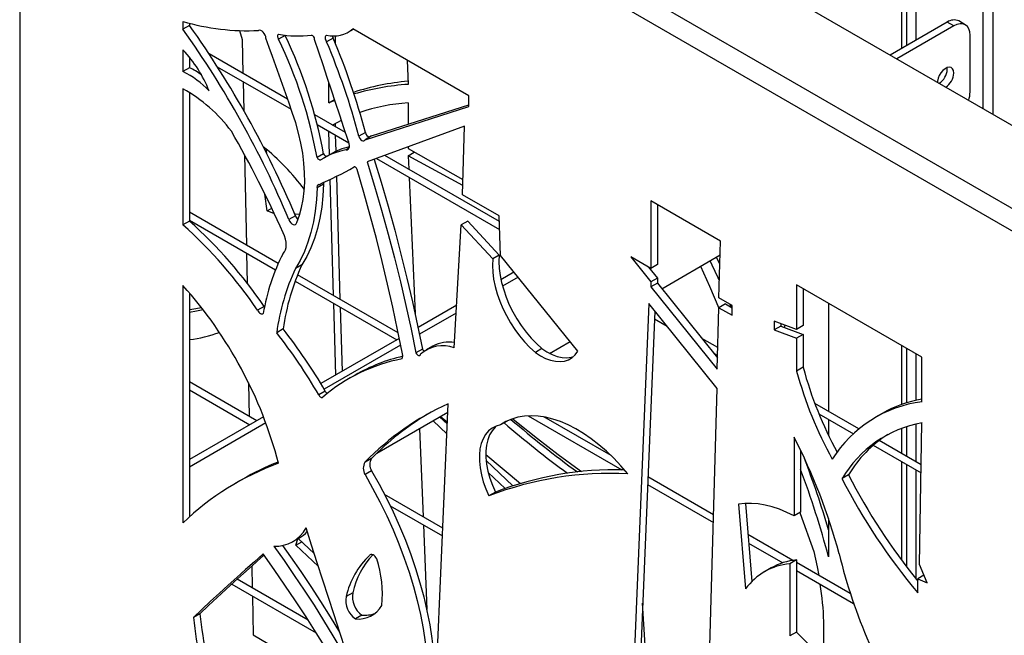
# Model space of a CAD drawing. Units: millimetres. Extents: x 99 to 17763, y -5212 to 6135.
# Drawn here: x 15342 to 15769, y 4311 to 4578 of the extents above; entities that cross this region are included whole.
import ezdxf

# ---------------------------------------------------------------- set-up
doc = ezdxf.new("R2010")
doc.units = ezdxf.units.MM

# ---------------------------------------------------------------- blocks, each defined once
blk = doc.blocks.new('A$C25017')
at = {"color": 8, "linetype": 'Continuous', "lineweight": 25}
for p, q in [((-1575.05, 2827.49), (-1575.05, 2430.72)), ((-1579.29, 2433.17), (-1579.29, 2825.04))]:
    blk.add_line(p, q, dxfattribs=at)
at = {"color": 7, "linetype": 'Continuous', "lineweight": 25}
for p, q in [((-1612.53, 2805.86), (-1612.53, 2460.45)), ((-1608.28, 2462.9), (-1608.28, 2808.3)), ((-1614.65, 2804.63), (-1614.65, 2459.23)), ((-1961.13, 2653.6), (-964.11, 2078.03)), ((-1992.24, 2635.64), (-995.22, 2060.07)), ((-999.47, 2052.72), (-1996.49, 2628.29)), ((-1996.49, 2628.29), (-1996.49, 1163.41)), ((-1925.78, 2470.99), (-1925.78, 2467.57)), ((-1922.95, 2469.2), (-1925.78, 2467.57)), ((-1922.95, 2470.22), (-1922.95, 2469.2)), ((-1594.85, 2470.66), (-1619.54, 2456.4)), ((-1592.02, 2469.02), (-1616.71, 2454.77)), ((-1592.02, 2469.02), (-1594.85, 2470.66)), ((-1587.02, 2469.52), (-1589.85, 2471.15)), ((-1901.34, 2466.96), (-1900.1, 2463.2)), ((-1881.58, 2464.91), (-1884.41, 2463.28)), ((-1881.65, 2465.01), (-1881.58, 2464.91)), ((-1859.81, 2461.49), (-1859.81, 2464.72)), ((-1854.23, 2466.32), (-1851.96, 2467.63)), ((-1802, 2438.79), (-1852.23, 2467.78)), ((-1584.95, 2440.45), (-1584.95, 2464.94)), ((-1900.1, 2463.2), (-1899.8, 2448.41)), ((-1860.75, 2463.75), (-1863.58, 2462.11)), ((-1925.78, 2458.67), (-1925.78, 2449.26)), ((-1880.46, 2437.25), (-1914.51, 2456.9)), ((-1922.95, 2455.45), (-1922.95, 2450.89)), ((-1828.74, 2454.22), (-1828.29, 2443.71)), ((-1922.95, 2450.89), (-1925.78, 2449.26)), ((-1910.91, 2451.36), (-1878.92, 2432.89)), ((-1594.85, 2450.24), (-1594.91, 2450.96)), ((-1899.73, 2444.91), (-1899.48, 2432.38)), ((-1862.64, 2435.69), (-1862.64, 2444.63)), ((-1925.78, 2441.81), (-1925.78, 2382.87)), ((-1922.95, 2440.18), (-1922.95, 2384.5)), ((-1802, 2434.18), (-1802, 2438.79)), ((-1862.64, 2435.69), (-1860.15, 2437.13)), ((-1860.02, 2436.74), (-1862.64, 2435.69)), ((-1844.14, 2421.35), (-1802, 2434.9)), ((-1828.29, 2435.67), (-1828.29, 2426.44)), ((-1855.41, 2422.79), (-1868.69, 2430.45)), ((-1846.96, 2419.72), (-1802, 2434.18)), ((-1867.61, 2426.36), (-1853.91, 2418.45)), ((-1861.14, 2426.09), (-1860.67, 2426.36)), ((-1859.77, 2425.3), (-1859.81, 2426.83)), ((-1862.3, 2413.24), (-1862.59, 2423.47)), ((-1859.47, 2414.71), (-1859.67, 2421.78)), ((-1846.79, 2422.88), (-1849.62, 2421.25)), ((-1803.81, 2425.64), (-1846.03, 2410.1)), ((-1804.75, 2395.87), (-1803.81, 2425.64)), ((-1844.14, 2421.35), (-1846.96, 2419.72)), ((-1899.1, 2413.21), (-1898.32, 2374.08)), ((-1889.5, 2413.71), (-1889.75, 2415.67)), ((-1864.89, 2413.65), (-1867.72, 2412.02)), ((-1862.05, 2413.38), (-1864.88, 2411.75)), ((-1853.93, 2416.04), (-1855.13, 2415.35)), ((-1828.29, 2416.63), (-1828.29, 2415.87)), ((-1828.29, 2415.87), (-1804.54, 2402.44)), ((-1828.29, 2412.81), (-1825.62, 2414.35)), ((-1842.01, 2411.58), (-1788.67, 2380.79)), ((-1788.79, 2384.32), (-1838.34, 2412.93)), ((-1828.29, 2412.81), (-1828.04, 2406.98)), ((-1804.62, 2399.9), (-1828.29, 2412.81)), ((-1864.89, 2400.51), (-1867.72, 2398.88)), ((-1860.57, 2352.29), (-1862, 2402.56)), ((-1857.65, 2350.6), (-1859.16, 2403.94)), ((-1827.88, 2403.43), (-1825.3, 2344.5)), ((-1889.37, 2388.92), (-1890.3, 2396.2)), ((-1788.87, 2386.7), (-1804.75, 2395.87)), ((-1692.98, 2375.85), (-1723.18, 2393.28)), ((-1723.18, 2393.28), (-1723.18, 2364)), ((-1884.56, 2366.14), (-1922.95, 2388.3)), ((-1889.37, 2388.92), (-1887.35, 2390.09)), ((-1720.35, 2391.65), (-1720.35, 2365.64)), ((-1922.95, 2384.5), (-1925.78, 2382.87)), ((-1922.95, 2384.83), (-1885.74, 2363.35)), ((-1877.12, 2386.78), (-1879.95, 2385.15)), ((-1875.87, 2385.6), (-1876.47, 2385.6)), ((-1802.49, 2384.43), (-1805.32, 2382.8)), ((-1802.49, 2384.43), (-1788.82, 2369.73)), ((-1788.28, 2369.56), (-1788.87, 2386.7)), ((-1808.3, 2329.64), (-1805.32, 2382.8)), ((-1805.32, 2382.8), (-1791.65, 2368.1)), ((-1693.69, 2351.19), (-1692.98, 2375.85)), ((-1898.25, 2370.58), (-1897.99, 2357.59)), ((-1788.82, 2369.73), (-1791.65, 2368.1)), ((-1754.8, 2328.19), (-1788.28, 2369.56)), ((-1731.92, 2369.05), (-1723.18, 2358.2)), ((-1723.18, 2364), (-1731.92, 2369.05)), ((-1718.44, 2355.22), (-1693.16, 2369.81)), ((-1874.25, 2365.6), (-1877.08, 2363.97)), ((-1782.45, 2362.36), (-1788.08, 2359.11)), ((-1724.17, 2364.58), (-1720.35, 2359.83)), ((-1720.35, 2365.64), (-1723.18, 2364)), ((-1877.25, 2358.45), (-1833.23, 2333.04)), ((-1832.61, 2336.15), (-1876.15, 2361.28)), ((-1780.65, 2360.13), (-1787.39, 2356.24)), ((-1720.35, 2359.83), (-1723.18, 2358.2)), ((-1723.18, 2358.2), (-1723.18, 2355.95)), ((-1720.35, 2359.83), (-1720.35, 2357.58)), ((-1925.78, 2356.56), (-1925.78, 2253.79)), ((-1720.35, 2357.58), (-1723.18, 2355.95)), ((-1723.18, 2355.95), (-1694.46, 2320.32)), ((-1720.35, 2357.58), (-1694.32, 2325.29)), ((-1605.78, 2325.51), (-1660.08, 2356.86)), ((-1660.08, 2356.86), (-1660.08, 2337.58)), ((-1657.25, 2355.22), (-1657.25, 2339.21)), ((-1922.95, 2353.33), (-1922.95, 2256.42)), ((-1688.02, 2347.91), (-1693.69, 2351.19)), ((-1890.64, 2347.49), (-1893.47, 2345.86)), ((-1890.64, 2347.49), (-1890.48, 2347.23)), ((-1859.59, 2317.82), (-1860.47, 2348.77)), ((-1856.77, 2319.46), (-1857.55, 2347.08)), ((-1807.27, 2348.03), (-1823.99, 2338.38)), ((-1724.12, 2348.8), (-1731.05, 2181.61)), ((-1721.5, 2345.54), (-1728.22, 2183.24)), ((-1694.46, 2312), (-1724.12, 2348.8)), ((-1721.4, 2345.42), (-1721.5, 2345.48)), ((-1694.46, 2320.32), (-1693.69, 2346.98)), ((-1690.87, 2348.62), (-1693.69, 2346.98)), ((-1693.69, 2346.98), (-1688.02, 2343.7)), ((-1690.87, 2348.62), (-1688.02, 2346.97)), ((-1688.28, 2347.12), (-1688.85, 2348.4)), ((-1688.02, 2343.7), (-1688.02, 2347.91)), ((-1646.26, 2348.88), (-1646.26, 2302.04)), ((-1807.46, 2344.66), (-1823.39, 2335.46)), ((-1721.64, 2342.1), (-1716.18, 2338.95)), ((-1660.08, 2337.58), (-1669.74, 2341.17)), ((-1669.74, 2341.17), (-1669.74, 2337.36)), ((-1882.38, 2337.77), (-1885.21, 2336.13)), ((-1666.91, 2339), (-1669.74, 2337.36)), ((-1669.74, 2337.36), (-1660.08, 2333.77)), ((-1666.91, 2340.12), (-1666.91, 2339)), ((-1666.91, 2339), (-1657.25, 2335.4)), ((-1665.36, 2338.42), (-1664.99, 2339.4)), ((-1657.25, 2339.21), (-1660.08, 2337.58)), ((-1832.11, 2333.69), (-1866.06, 2314.09)), ((-1767.01, 2327.18), (-1758.13, 2332.31)), ((-1694.19, 2329.72), (-1701.1, 2333.71)), ((-1657.25, 2335.4), (-1660.08, 2333.77)), ((-1660.08, 2333.77), (-1660.08, 2319.52)), ((-1657.25, 2335.4), (-1657.25, 2321.16)), ((-1831.53, 2330.76), (-1864.62, 2311.66)), ((-1822.1, 2329.03), (-1824.92, 2327.39)), ((-1817.55, 2330.35), (-1820.38, 2328.72)), ((-1770.37, 2329.27), (-1773.2, 2327.64)), ((-1614.65, 2330.63), (-1614.65, 2305.05)), ((-1612.53, 2329.41), (-1612.53, 2305.77)), ((-1695.88, 2327.23), (-1694.29, 2326.31)), ((-1608.28, 2306.91), (-1608.28, 2326.96)), ((-1605.78, 2306.23), (-1605.78, 2325.51)), ((-1657.25, 2321.16), (-1660.08, 2319.52)), ((-1851.22, 2317.82), (-1854.05, 2316.19)), ((-1893.87, 2298.04), (-1922.95, 2314.82)), ((-1922.95, 2311.36), (-1896.87, 2296.3)), ((-1897.37, 2314.4), (-1897.09, 2299.9)), ((-1864.17, 2310.9), (-1867, 2309.26)), ((-1697.95, 2190.74), (-1694.46, 2312)), ((-1816.27, 2183.1), (-1810.91, 2305.37)), ((-1633.12, 2294.46), (-1652.16, 2305.45)), ((-1890.9, 2299.75), (-1922.95, 2281.25)), ((-1841.91, 2283.94), (-1811.06, 2301.75)), ((-1811.29, 2296.53), (-1814.64, 2299.68)), ((-1814.28, 2299.89), (-1811.26, 2297.35)), ((-1776.3, 2300.18), (-1735.81, 2276.8)), ((-1740.41, 2282.92), (-1769.46, 2299.69)), ((-1650.39, 2300.96), (-1635.49, 2292.36)), ((-1646.26, 2298.58), (-1646.26, 2291.71)), ((-1623.02, 2301.17), (-1625.85, 2299.54)), ((-1889.88, 2297.08), (-1922.95, 2277.98)), ((-1897.03, 2296.39), (-1897.02, 2296.22)), ((-1823.33, 2294.66), (-1821.82, 2256.44)), ((-1811.47, 2292.41), (-1817.47, 2298.05)), ((-1785.46, 2297.83), (-1788.28, 2296.19)), ((-1785.21, 2298), (-1785.46, 2297.83)), ((-1614.65, 2294.7), (-1614.65, 2283.8)), ((-1612.53, 2295.44), (-1612.53, 2282.57)), ((-1608.28, 2280.12), (-1608.28, 2296.6)), ((-1606.92, 2235.78), (-1605.78, 2297.12)), ((-1661.16, 2290.91), (-1661.16, 2256.78)), ((-1626.88, 2287.39), (-1606.18, 2275.44)), ((-1606.12, 2278.87), (-1624.39, 2289.42)), ((-1844.14, 2281.73), (-1846.96, 2280.1)), ((-1794.65, 2283.4), (-1779.7, 2270.83)), ((-1658.33, 2285.2), (-1658.33, 2258.41)), ((-1782.9, 2269.83), (-1794.51, 2280.75)), ((-1614.65, 2280.33), (-1614.65, 2237.65)), ((-1612.53, 2279.11), (-1612.53, 2234.83)), ((-1900.14, 2272.59), (-1902.97, 2270.95)), ((-1844.14, 2276.35), (-1846.96, 2274.72)), ((-1786.25, 2268.69), (-1793.6, 2275.6)), ((-1696.04, 2257.3), (-1724.47, 2273.72)), ((-1637.58, 2274.6), (-1640.41, 2272.97)), ((-1608.28, 2229.43), (-1608.28, 2276.66)), ((-1724.61, 2270.34), (-1696.13, 2253.9)), ((-1813.27, 2251.51), (-1838.46, 2266.04)), ((-1790.49, 2267.09), (-1793.32, 2265.46)), ((-1836.01, 2261.17), (-1813.42, 2248.13)), ((-1685.18, 2261.86), (-1682.17, 2225.22)), ((-1682.24, 2262.2), (-1679.47, 2228.37)), ((-1658.33, 2258.41), (-1661.16, 2256.78)), ((-1646.26, 2255.71), (-1646.26, 2239.06)), ((-1821.68, 2252.9), (-1820.23, 2216.22)), ((-1878.19, 2245.66), (-1875.36, 2247.29)), ((-1876.93, 2244.07), (-1876.01, 2246.91)), ((-1875.85, 2247.01), (-1868.92, 2240.49)), ((-1661.76, 2237.52), (-1681.14, 2248.7)), ((-1876.93, 2244.07), (-1874.32, 2245.57)), ((-1867.1, 2234.83), (-1876.93, 2244.07)), ((-1680.84, 2245.07), (-1666.03, 2236.52)), ((-1844.35, 2240.11), (-1845.01, 2239.73)), ((-1895.95, 2235.11), (-1895.77, 2225.65)), ((-1671.12, 2234.27), (-1673.95, 2232.63)), ((-1660.18, 2237.72), (-1663.01, 2236.09)), ((-1663.01, 2236.09), (-1663.01, 2204.86)), ((-1660.18, 2237.72), (-1660.18, 2206.5)), ((-1636.85, 2223.13), (-1660.18, 2236.6)), ((-1603.52, 2227.81), (-1606.92, 2235.78)), ((-1660.18, 2233.14), (-1635.4, 2218.84)), ((-1604.91, 2231.07), (-1607.6, 2229.51)), ((-1904.65, 2227.26), (-1868.05, 2206.13)), ((-1904.61, 2227.29), (-1868.11, 2206.22)), ((-1871.6, 2211.7), (-1902.28, 2229.41)), ((-1607.6, 2229.51), (-1603.52, 2227.81)), ((-1607.6, 2223.55), (-1607.6, 2229.51)), ((-1895.7, 2222.09), (-1895.38, 2205.31)), ((-1852.3, 2223.55), (-1855.13, 2221.91)), ((-1725.59, 2200.89), (-1726.74, 2219)), ((-1918.46, 2214.43), (-1921.28, 2212.79)), ((-1848.29, 2213.84), (-1851.11, 2212.21)), ((-1895.38, 2205.31), (-1888.97, 2201.61)), ((-1660.18, 2206.5), (-1663.01, 2204.86)), ((-1660.18, 2206.5), (-1608.97, 2155.12))]:
    blk.add_line(p, q, dxfattribs=at)
at = {"color": 7, "linetype": 'Continuous', "lineweight": 25, "flags": 128}
for points in [[(-1584.95, 2464.94), (-1585.09, 2466.46), (-1585.49, 2467.76), (-1586.14, 2468.79), (-1587.02, 2469.52), (-1588.09, 2469.92), (-1589.31, 2469.97), (-1590.64, 2469.66), (-1592.02, 2469.02)], [(-1889.84, 2463.76), (-1889.97, 2464.41), (-1890.23, 2465.08), (-1890.6, 2465.72), (-1891.05, 2466.28), (-1891.56, 2466.71), (-1892.08, 2467), (-1892.58, 2467.11), (-1893.02, 2467.05)], [(-1884.41, 2465.42), (-1884.62, 2465.33), (-1884.77, 2465.16), (-1884.87, 2464.93), (-1884.9, 2464.63), (-1884.87, 2464.3), (-1884.77, 2463.95), (-1884.62, 2463.6), (-1884.41, 2463.28)], [(-1863.58, 2464.97), (-1863.84, 2464.83), (-1864.03, 2464.6), (-1864.15, 2464.28), (-1864.19, 2463.9), (-1864.15, 2463.46), (-1864.03, 2463.01), (-1863.84, 2462.55), (-1863.58, 2462.11)], [(-1878.44, 2431.55), (-1879.87, 2435.58), (-1881.3, 2439.6), (-1882.72, 2443.63), (-1884.15, 2447.65), (-1885.57, 2451.68), (-1886.99, 2455.71), (-1888.42, 2459.73), (-1889.84, 2463.76)], [(-1854.28, 2419.35), (-1856.09, 2424.83), (-1857.89, 2430.3), (-1859.7, 2435.78), (-1861.52, 2441.25), (-1863.33, 2446.73), (-1865.15, 2452.21), (-1866.98, 2457.68), (-1868.81, 2463.16)], [(-1592.02, 2448.61), (-1592.15, 2449.64), (-1592.54, 2450.44), (-1593.14, 2450.95), (-1593.93, 2451.13), (-1594.84, 2450.98), (-1595.8, 2450.5), (-1596.74, 2449.73), (-1597.6, 2448.73), (-1598.3, 2447.56), (-1598.8, 2446.32), (-1599.06, 2445.1), (-1599.09, 2444.6)], [(-1876.55, 2383.92), (-1875.37, 2387.01), (-1874.43, 2390.32), (-1873.73, 2393.83), (-1873.28, 2397.54), (-1873.07, 2401.41), (-1873.11, 2405.44), (-1873.39, 2409.59), (-1873.93, 2413.86), (-1874.7, 2418.21), (-1875.72, 2422.62), (-1876.96, 2427.08), (-1878.44, 2431.55)], [(-1861.14, 2426.09), (-1858.78, 2427.38), (-1857.19, 2428.17)], [(-1855.13, 2415.35), (-1854.64, 2415.42), (-1854.23, 2415.65), (-1853.93, 2416.04), (-1853.74, 2416.56), (-1853.69, 2417.18), (-1853.76, 2417.88), (-1853.96, 2418.62), (-1854.28, 2419.35)], [(-1849.62, 2421.25), (-1849.42, 2420.69), (-1849.11, 2420.16), (-1848.72, 2419.71), (-1848.29, 2419.38), (-1847.86, 2419.21), (-1847.48, 2419.21), (-1847.17, 2419.39), (-1846.96, 2419.72)], [(-1867.72, 2412.02), (-1867.54, 2411.74), (-1867.34, 2411.49), (-1867.11, 2411.27), (-1866.88, 2411.11), (-1866.64, 2411), (-1866.42, 2410.96), (-1866.21, 2410.97), (-1866.04, 2411.04)], [(-1846.03, 2410.1), (-1842.85, 2399.68), (-1839.81, 2389.27), (-1836.93, 2378.89), (-1834.21, 2368.52), (-1831.65, 2358.19), (-1829.25, 2347.88), (-1827.01, 2337.62), (-1824.92, 2327.39)], [(-1843.04, 2411.21), (-1840.02, 2401.31), (-1836.98, 2390.91), (-1834.11, 2380.52), (-1831.39, 2370.16), (-1828.82, 2359.82), (-1826.42, 2349.52), (-1824.18, 2339.25), (-1822.1, 2329.03)], [(-1850.36, 2406.84), (-1850.46, 2407.09), (-1850.59, 2407.34), (-1850.76, 2407.55), (-1850.94, 2407.73), (-1851.14, 2407.87), (-1851.33, 2407.95), (-1851.51, 2407.97), (-1851.67, 2407.92)], [(-1830.93, 2327.66), (-1832.88, 2337.45), (-1834.96, 2347.28), (-1837.19, 2357.15), (-1839.55, 2367.04), (-1842.05, 2376.96), (-1844.69, 2386.9), (-1847.46, 2396.86), (-1850.36, 2406.84)], [(-1864.89, 2400.51), (-1865.16, 2395.41), (-1865.69, 2390.48), (-1866.48, 2385.76), (-1867.53, 2381.24), (-1868.84, 2376.96), (-1870.4, 2372.91), (-1872.21, 2369.12), (-1874.25, 2365.6)], [(-1867.72, 2398.88), (-1867.99, 2393.77), (-1868.52, 2388.85), (-1869.31, 2384.13), (-1870.36, 2379.61), (-1871.67, 2375.32), (-1873.23, 2371.28), (-1875.04, 2367.49), (-1877.08, 2363.97)], [(-1886.15, 2387.55), (-1886.17, 2387.56), (-1889.37, 2388.92)], [(-1879.95, 2385.15), (-1879.61, 2384.42), (-1879.14, 2383.77), (-1878.59, 2383.27), (-1878.02, 2382.95), (-1877.48, 2382.87), (-1877.03, 2383.01), (-1876.71, 2383.37), (-1876.55, 2383.92)], [(-1875.27, 2387.31), (-1877.12, 2387.53), (-1877.46, 2387.58)], [(-1882.45, 2370.48), (-1881.85, 2371.13), (-1881.41, 2371.97), (-1881.14, 2372.98), (-1881.05, 2374.13), (-1881.14, 2375.39), (-1881.41, 2376.71), (-1881.85, 2378.07), (-1882.45, 2379.4)], [(-1791.65, 2368.1), (-1791.78, 2365.32), (-1791.65, 2362.39), (-1791.26, 2359.34), (-1790.63, 2356.21), (-1789.75, 2353.03), (-1788.64, 2349.84), (-1787.31, 2346.66), (-1785.76, 2343.53), (-1784.03, 2340.49), (-1782.12, 2337.56), (-1780.06, 2334.79), (-1777.87, 2332.19), (-1775.58, 2329.8), (-1773.2, 2327.64)], [(-1788.82, 2369.73), (-1788.95, 2366.95), (-1788.82, 2364.02), (-1788.43, 2360.98), (-1787.8, 2357.85), (-1786.92, 2354.67), (-1785.81, 2351.47), (-1784.48, 2348.29), (-1782.94, 2345.16), (-1781.2, 2342.12), (-1779.3, 2339.2), (-1777.24, 2336.42), (-1775.05, 2333.82), (-1772.75, 2331.43), (-1770.37, 2329.27)], [(-1693.48, 2358.58), (-1694.11, 2359.93), (-1696.66, 2365.4), (-1697.55, 2367.28)], [(-1693.27, 2365.84), (-1693.83, 2367.03), (-1694.72, 2368.91)], [(-1701.63, 2364.92), (-1697.82, 2356.25), (-1693.7, 2346.72)], [(-1917.74, 2346.95), (-1921.93, 2346.23), (-1922.95, 2346.09)], [(-1917.08, 2346.09), (-1919.98, 2345.44), (-1922.95, 2344.88)], [(-1893.47, 2345.86), (-1893.21, 2345.45), (-1892.91, 2345.08), (-1892.58, 2344.77), (-1892.23, 2344.53), (-1891.89, 2344.38), (-1891.56, 2344.31), (-1891.26, 2344.33), (-1891, 2344.44)], [(-1773.2, 2327.64), (-1770.99, 2326.18), (-1768.77, 2325.03), (-1766.59, 2324.22), (-1764.47, 2323.75), (-1762.45, 2323.63), (-1760.56, 2323.87), (-1758.82, 2324.45), (-1757.27, 2325.38), (-1755.92, 2326.63), (-1754.8, 2328.19)], [(-1770.37, 2329.27), (-1768.16, 2327.81), (-1765.94, 2326.67), (-1763.76, 2325.85), (-1761.64, 2325.38), (-1759.62, 2325.27), (-1757.73, 2325.5), (-1756.78, 2325.77)], [(-1824.92, 2327.39), (-1824.68, 2327), (-1824.39, 2326.66), (-1824.06, 2326.41), (-1823.74, 2326.26), (-1823.43, 2326.23), (-1823.18, 2326.32), (-1822.99, 2326.52), (-1822.88, 2326.81)], [(-1867, 2309.26), (-1866.83, 2308.96), (-1866.62, 2308.68), (-1866.38, 2308.44), (-1866.14, 2308.27), (-1865.89, 2308.15), (-1865.65, 2308.11), (-1865.44, 2308.14), (-1865.26, 2308.24)], [(-1733.17, 2275.03), (-1736.16, 2278.5), (-1739.26, 2281.78), (-1742.44, 2284.83), (-1745.69, 2287.64), (-1748.99, 2290.2), (-1752.32, 2292.5), (-1755.67, 2294.51), (-1759.02, 2296.24), (-1762.34, 2297.66), (-1765.62, 2298.77), (-1768.84, 2299.57), (-1771.99, 2300.05), (-1775.04, 2300.21), (-1777.97, 2300.04), (-1780.78, 2299.55), (-1783.45, 2298.75), (-1785.95, 2297.62), (-1788.28, 2296.19)], [(-1782.98, 2298.91), (-1781.31, 2297.55), (-1772.34, 2290.4), (-1763.33, 2283.47), (-1754.29, 2276.76), (-1753.27, 2276.01)], [(-1788.28, 2296.19), (-1790.2, 2295.68), (-1791.93, 2294.81), (-1793.46, 2293.61), (-1794.77, 2292.08), (-1795.84, 2290.25), (-1796.65, 2288.14), (-1797.19, 2285.79), (-1797.45, 2283.22), (-1797.44, 2280.47), (-1797.15, 2277.59), (-1796.58, 2274.6), (-1795.74, 2271.56), (-1794.65, 2268.49), (-1793.32, 2265.46)], [(-1790.11, 2295.71), (-1790.63, 2295.24), (-1791.94, 2293.71), (-1793.01, 2291.88), (-1793.82, 2289.77), (-1794.36, 2287.42), (-1794.62, 2284.85), (-1794.61, 2282.11), (-1794.32, 2279.22), (-1793.75, 2276.23), (-1792.91, 2273.19), (-1791.82, 2270.13), (-1790.49, 2267.09)], [(-1846.96, 2274.72), (-1843.65, 2268.85), (-1840.51, 2262.9), (-1837.57, 2256.88), (-1834.83, 2250.79), (-1832.29, 2244.67), (-1829.97, 2238.53), (-1827.87, 2232.38), (-1825.99, 2226.24), (-1824.35, 2220.12), (-1822.95, 2214.06), (-1821.78, 2208.05), (-1820.86, 2202.12), (-1820.18, 2196.28), (-1819.75, 2190.55), (-1819.57, 2184.95)], [(-1844.14, 2276.35), (-1840.82, 2270.49), (-1837.68, 2264.53), (-1834.74, 2258.51), (-1832, 2252.43), (-1829.46, 2246.31), (-1827.14, 2240.16), (-1825.04, 2234.01), (-1823.17, 2227.87), (-1821.52, 2221.76), (-1820.12, 2215.69), (-1818.95, 2209.68), (-1818.03, 2203.75), (-1817.35, 2197.91), (-1816.92, 2192.19), (-1816.74, 2186.58)], [(-1661.16, 2256.78), (-1664.34, 2258.35), (-1667.5, 2259.67), (-1670.62, 2260.72), (-1673.69, 2261.5), (-1676.69, 2262.01), (-1679.62, 2262.24), (-1682.45, 2262.19), (-1685.18, 2261.86)], [(-1658.63, 2258.24), (-1658.48, 2257.84), (-1652.6, 2241.38)], [(-1853.04, 2191.3), (-1855.48, 2198.84), (-1857.92, 2206.38), (-1860.36, 2213.92), (-1862.8, 2221.47), (-1865.23, 2229.01), (-1867.65, 2236.55), (-1870.08, 2244.09), (-1872.5, 2251.63)], [(-1886.49, 2243.72), (-1881.99, 2237.43), (-1877.58, 2231.06), (-1873.26, 2224.61), (-1869.02, 2218.08), (-1864.88, 2211.48), (-1860.83, 2204.82), (-1856.88, 2198.09), (-1853.04, 2191.3)], [(-1882.68, 2244), (-1879.16, 2239.07), (-1874.75, 2232.69), (-1870.43, 2226.24), (-1866.19, 2219.71), (-1862.05, 2213.11), (-1858, 2206.45), (-1857.87, 2206.23)], [(-1891, 2240.36), (-1894.84, 2236.98), (-1898.66, 2233.59), (-1902.46, 2230.17), (-1906.25, 2226.74), (-1910.03, 2223.28), (-1913.8, 2219.81), (-1917.55, 2216.31), (-1921.28, 2212.79)], [(-1890.63, 2239.83), (-1892.01, 2238.62), (-1895.83, 2235.22), (-1899.63, 2231.81), (-1903.43, 2228.37), (-1907.2, 2224.92), (-1910.97, 2221.44), (-1914.72, 2217.94), (-1918.46, 2214.43)], [(-1855.13, 2184.91), (-1859.36, 2192.03), (-1863.66, 2199.1), (-1868.04, 2206.12), (-1872.5, 2213.09), (-1877.02, 2219.99), (-1881.61, 2226.84), (-1886.27, 2233.63), (-1891, 2240.36)], [(-1841.88, 2238.21), (-1842.21, 2238.76), (-1842.61, 2239.25), (-1843.05, 2239.65), (-1843.5, 2239.93), (-1843.95, 2240.09), (-1844.37, 2240.11), (-1844.72, 2239.99), (-1845.01, 2239.73)], [(-1652.6, 2241.38), (-1651.16, 2234.74), (-1650.46, 2230.99)]]:
    blk.add_lwpolyline(points, dxfattribs=at)
at = {"color": 7, "linetype": 'Continuous', "lineweight": 25}
for centre, radius, start, end in [((-1897.87, 2564.94), 98.01, 253.4587, 272.8402), ((-2267.78, 2223.53), 423.4, 22.6799, 35.4679), ((-1591.92, 2466.57), 5.03, 65.6929, 125.6176), ((-2270.61, 2221.89), 423.4, 22.6799, 35.4679), ((-1876.2, 2508.96), 44.31, 259.3127, 277.8802), ((-2063.72, 2377.26), 202.13, 10.3713, 25.6987), ((-1870.65, 2463.3), 1.85, 355.4847, 73.3209), ((-1860.69, 2477.65), 13, 257.1685, 310.6308), ((-1857.72, 2465.84), 3.69, 197.8326, 214.6121), ((-2066.55, 2375.63), 202.13, 10.3713, 25.6987), ((-2143.91, 2343.54), 304.38, 14.791, 22.9263), ((-2141.09, 2345.18), 304.38, 14.791, 22.9263), ((-1966.25, 2420.41), 55.69, 21.5693, 43.3912), ((-1942.81, 2414.39), 38.81, 43.0558, 63.9636), ((-1936.89, 2421.21), 32.79, 54.4088, 64.837), ((-1602.42, 2450.53), 7.58, 302.7217, 357.8223), ((-1599.6, 2448.9), 7.58, 302.7217, 357.8223), ((-1818.08, 2335.44), 110.13, 95.3532, 107.9027), ((-1820.46, 2331.57), 112.41, 93.9927, 106.1355), ((-1959.26, 2382.53), 68.08, 36.8935, 60.5389), ((-1597.68, 2440.68), 12.73, 342.1981, 358.9617), ((-1823.2, 2355.8), 80.04, 93.6497, 108.9519), ((-2308.56, 2190.52), 466.1, 23.9069, 29.977), ((-1844.22, 2423.33), 2.61, 189.8846, 252.2601), ((-1953.61, 2338.81), 99.92, 36.4387, 51.2068), ((-1849.37, 2384.8), 31.09, 100.6716, 122.4219), ((-1863.38, 2414.21), 1.61, 200.4087, 269.1849), ((-1846.59, 2386.5), 31.01, 103.2969, 119.8994), ((-1936.81, 2559.13), 173.53, 293.72, 299.3813), ((-1862.97, 2400.7), 1.93, 163.999, 185.8017), ((-1866.59, 2399.17), 1.17, 110.7483, 194.4157), ((-2059.08, 2233.04), 203.64, 34.1955, 48.0505), ((-1873.13, 2388.22), 4.24, 199.8097, 226.584), ((-2061.91, 2231.41), 203.64, 34.1955, 48.0505), ((-1804.55, 2330.47), 87.57, 152.8174, 170.8266), ((-1787.78, 2322.79), 98.34, 155.2418, 172.2001), ((-1784.96, 2324.42), 98.34, 155.2418, 172.2001), ((-2064.12, 2232.6), 185.75, 14.6559, 41.8601), ((-2066.41, 2193.44), 233.87, 30.1474, 38.1059), ((-1929.09, 2387), 54.16, 276.5173, 290.5932), ((-2069.24, 2191.81), 233.87, 30.1474, 38.1059), ((-1813.24, 2316.14), 14.38, 69.8986, 132.0711), ((-1819.81, 2330.15), 2.54, 206.1574, 233.3202), ((-1810.71, 2317.88), 14.22, 79.7151, 118.7243), ((-1816.73, 2251.6), 74.59, 100.9774, 130.5943), ((-1813.73, 2252.62), 75.22, 102.9557, 119.8968), ((-1833.69, 2326.24), 3.1, 332.7864, 27.2136), ((-1493.32, 2364.89), 172.82, 195.22, 208.9084), ((-1490.8, 2366.42), 172.49, 195.2139, 208.403), ((-1862.13, 2311.8), 2.24, 203.7872, 238.9871), ((-1596.42, 2254.73), 53.51, 100.0712, 119.8043), ((-1761.65, 2196.73), 119.29, 114.39, 135.6619), ((-1599.04, 2252.99), 53.67, 97.2085, 148.0995), ((-1758.12, 2197.52), 120.37, 120.8641, 135.6085), ((-1479.25, 2653.35), 467.51, 229.3558, 233.8548), ((-1481.38, 2652.58), 468.62, 229.339, 233.6228), ((-1596.82, 2247.36), 50.55, 100.2013, 149.5719), ((-1891.05, 2172.93), 258.39, 15.1293, 27.1672), ((-1592.47, 2247.65), 52.55, 122.3907, 149.1416), ((-1839.71, 2279.04), 5.18, 148.7208, 211.2792), ((-2042.9, 2134.13), 413.45, 16.3963, 20.9059), ((-1844.23, 2169.16), 117.52, 109.9917, 133.9356), ((-1841.59, 2171.11), 117.16, 111.5059, 119.9851), ((-1842.54, 2277.41), 5.18, 148.7208, 211.2792), ((-1738.22, 2131.64), 145.19, 88.5905, 111.1019), ((-2039.61, 2134.58), 407, 14.8751, 20.4761), ((-1740.77, 2128.96), 146.27, 87.0248, 111.0573), ((-1407.75, 2391.87), 261.29, 207.0686, 220.1038), ((-1404.25, 2393.89), 262.06, 207.0788, 219.1078), ((-1885.59, 2258.46), 14.77, 266.5116, 332.4412), ((-1882.57, 2259.69), 14.34, 300.1641, 317.5795), ((-1820.44, 2214), 35.57, 133.6689, 167.1487), ((-1816.96, 2215.37), 36.27, 137.2858, 166.9819), ((-1421.09, 2292.82), 226.67, 193.3783, 214.0192), ((-1886.98, 2223.11), 47.56, 353.8777, 18.5121), ((-1660.63, 2209.56), 26.63, 95.1289, 143.989), ((-1657.68, 2210.72), 27.11, 95.2909, 119.7283), ((-1779.52, 2206.63), 131.3, 354.927, 9.0016), ((-1845.35, 2220.27), 9.92, 170.4928, 234.4209), ((-1842.52, 2221.91), 9.92, 170.4928, 234.4209), ((-1849.77, 2223.7), 11.57, 263.3486, 330.6626), ((-1714.64, 2235.12), 207.84, 186.166, 196.5747), ((-1711.81, 2236.75), 207.84, 186.166, 196.5747), ((-1847.06, 2226.34), 12.55, 264.401, 290.8003)]:
    blk.add_arc(centre, radius, start, end, dxfattribs=at)

msp = doc.modelspace()

# ---------------------------------------------------------------- block references
msp.add_blockref('A$C25017', (17338.65, 2106.13))

doc.saveas('drawing.dxf')
